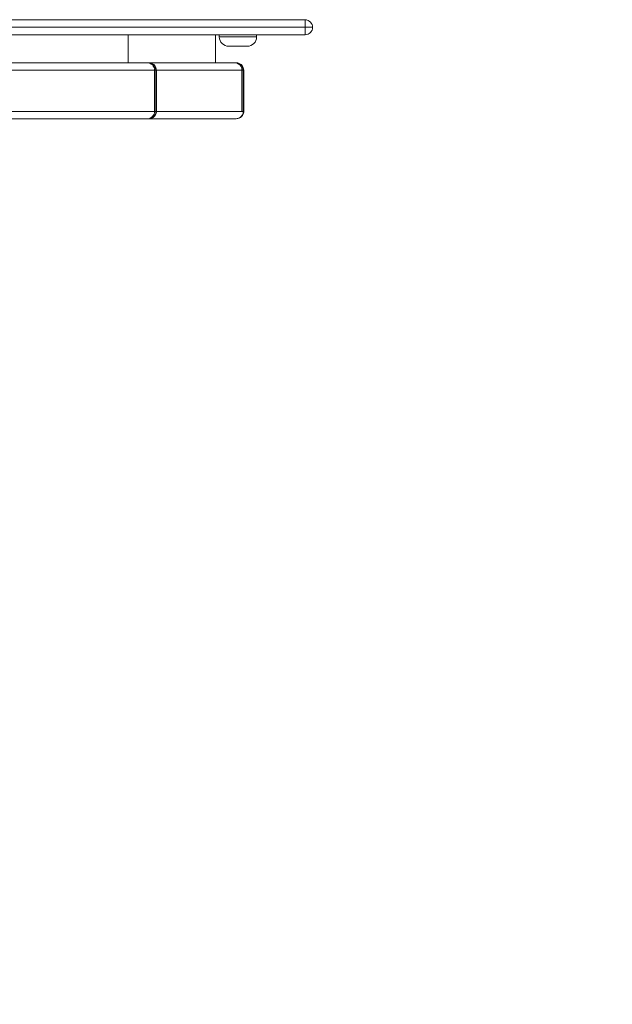
# Model space of a CAD drawing. Units: millimetres. Extents: x 683 to 8963, y -649 to 7279.
# Drawn here: x 6708 to 7025, y 932 to 1459 of the extents above; entities that cross this region are included whole.
import ezdxf

# ---------------------------------------------------------------- set-up
doc = ezdxf.new("R2010")
doc.units = ezdxf.units.MM
doc.header["$MEASUREMENT"] = 0
doc.linetypes.add('DGN Style 2', pattern=[64.882045, 38.929227, -25.952818])
doc.layers.get('0').update_dxf_attribs({"color": 3})

msp = doc.modelspace()

# ---------------------------------------------------------------- linework, layer by layer
at = {"color": 7, "linetype": 'Continuous', "lineweight": 13}
for p, q in [((6467.98, 1458.94), (6860.59, 1458.94)), ((6467.98, 1454.94), (6860.59, 1454.94)), ((6860.59, 1458.94), (6860.59, 1454.94)), ((6860.59, 1454.94), (6860.59, 1450.94)), ((6864.59, 1454.94), (6860.59, 1454.94)), ((6860.59, 1450.94), (6467.98, 1450.94)), ((6744.94, 1450.94), (6754.94, 1450.94)), ((6765.8, 1435.94), (6765.8, 1450.94)), ((6812.59, 1435.94), (6812.59, 1450.94)), ((6814.61, 1450.83), (6814.61, 1449.83)), ((6814.61, 1450.83), (6834.61, 1450.83)), ((6834.61, 1449.83), (6814.61, 1449.83)), ((6834.61, 1449.83), (6834.61, 1450.83)), ((6819.61, 1444.83), (6829.61, 1444.83)), ((6775.94, 1435.94), (6776.49, 1435.94)), ((6822.74, 1435.94), (6823.29, 1435.94)), ((6779.94, 1409.94), (6779.94, 1431.94)), ((6780.66, 1409.94), (6780.66, 1431.94)), ((6780.92, 1409.94), (6780.92, 1431.94)), ((6826.74, 1409.94), (6826.74, 1431.94)), ((6827.45, 1409.94), (6827.45, 1431.94)), ((6827.72, 1409.94), (6827.72, 1431.94)), ((6780.89, 1409.43), (6780.92, 1409.94)), ((6827.68, 1409.94), (6827.67, 1409.94)), ((6827.68, 1409.43), (6827.72, 1409.94)), ((6685.94, 1405.94), (6713.94, 1405.94)), ((6713.94, 1405.94), (6715.37, 1405.94)), ((6715.37, 1405.94), (6715.47, 1405.94)), ((6715.48, 1405.94), (6715.57, 1405.94)), ((6715.58, 1405.94), (6715.81, 1405.94)), ((6720.16, 1405.94), (6720.15, 1405.94)), ((6732.74, 1405.94), (6760.74, 1405.94)), ((6735.94, 1405.94), (6763.94, 1405.94)), ((6773.27, 1405.94), (6776.44, 1405.94)), ((6776.44, 1405.94), (6776.45, 1405.94)), ((6776.46, 1405.94), (6776.5, 1405.94)), ((6776.52, 1405.94), (6776.88, 1405.94)), ((6782.74, 1405.94), (6810.74, 1405.94)), ((6820.07, 1405.94), (6823.24, 1405.94)), ((6823.24, 1405.94), (6823.24, 1405.94)), ((6823.25, 1405.94), (6823.26, 1405.94)), ((6823.27, 1405.94), (6823.37, 1405.94)), ((6823.38, 1405.94), (6823.43, 1405.94)), ((6823.43, 1405.94), (6823.68, 1405.94))]:
    msp.add_line(p, q, dxfattribs=at)
at = {"color": 7, "linetype": 'DGN Style 2', "lineweight": 13, "flags": 128}
msp.add_lwpolyline([(2353.68, 5732.28), (1093.25, 4815.61, 0.223829), (683.29, 4068.04, 0.209259), (1489.3, 2681.44, 0.219041), (2325.08, 2660.35), (2798.15, 2863.73), (2798.15, 1450.94, 0.414214), (4898.15, -649.06), (6863.15, -649.06, 0.414214), (8963.15, 1450.94), (8963.15, 3432.23, 0.122889), (8716.93, 4418.88), (7773.56, 6191.36, 0.184803), (6964.8, 6895.29), (6241.86, 7159.78, 0.079222), (5778.23, 7250.21), (4980.58, 7277.74, 0.079945), (4507.68, 7218.29), (3435.21, 6904.55, 0.27991), (2384.65, 5754.8), (2353.68, 5732.28)], format="xyb", dxfattribs=at)
at = {"color": 7, "linetype": 'Continuous', "lineweight": 13, "extrusion": (0, 0, -1)}
for centre, start, end in [((-6860.59, 1454.94), 90, 180), ((-6860.59, 1454.94), 180, 270), ((-6775.94, 1431.94), 90, 180), ((-6822.74, 1431.94), 90, 180)]:
    msp.add_arc(centre, 4, start, end, dxfattribs=at)
at = {"color": 7, "linetype": 'Continuous', "lineweight": 13}
for centre, radius, start, end in [((6819.61, 1449.83), 5, 180, 270), ((6829.61, 1449.83), 5, 270, 0), ((6775.94, 1409.94), 4, 270, 0), ((6822.74, 1409.94), 4, 270, 280.268)]:
    msp.add_arc(centre, radius, start, end, dxfattribs=at)
for points in [[(6805.56, 1450.94), (6809.5, 1450.94), (6812.59, 1450.94), (6812.59, 1450.94)], [(6709.94, 1435.94), (6711.06, 1435.94), (6712.21, 1435.94), (6713.42, 1435.94)], [(6720.31, 1435.94), (6716.75, 1435.94), (6713.27, 1435.94), (6709.94, 1435.94)], [(6718.74, 1435.94), (6719.87, 1435.94), (6721.01, 1435.94), (6722.15, 1435.94)], [(6722.31, 1435.94), (6721.76, 1435.94), (6721.22, 1435.94), (6720.67, 1435.94)], [(6722.21, 1435.94), (6724.38, 1435.94), (6726.55, 1435.94), (6728.7, 1435.94)], [(6727.47, 1435.94), (6725.84, 1435.94), (6724.22, 1435.94), (6722.6, 1435.94)], [(6730.48, 1435.94), (6729.85, 1435.94), (6729.25, 1435.94), (6728.68, 1435.94)], [(6729.21, 1435.94), (6730.79, 1435.94), (6732.35, 1435.94), (6733.87, 1435.94)], [(6731.78, 1435.94), (6731.34, 1435.94), (6730.91, 1435.94), (6730.49, 1435.94)], [(6731.73, 1435.94), (6731.89, 1435.94), (6732.08, 1435.94), (6732.3, 1435.94)], [(6734.01, 1435.94), (6734.9, 1435.94), (6735.79, 1435.94), (6736.66, 1435.94)], [(6734.89, 1435.94), (6735.47, 1435.94), (6736.05, 1435.94), (6736.65, 1435.94)], [(6736.82, 1435.94), (6739.28, 1435.94), (6741.62, 1435.94), (6743.86, 1435.94)], [(6737.88, 1435.94), (6737.97, 1435.94), (6738.07, 1435.94), (6738.16, 1435.94)], [(6738.5, 1435.94), (6738.97, 1435.94), (6739.45, 1435.94), (6739.94, 1435.94)], [(6739.94, 1435.94), (6739.79, 1435.94), (6739.64, 1435.94), (6739.49, 1435.94)], [(6759.94, 1435.94), (6761.73, 1435.94), (6763.51, 1435.94), (6765.27, 1435.94)], [(6765.18, 1435.94), (6765.58, 1435.94), (6765.8, 1435.94), (6765.8, 1435.94)], [(6767.58, 1435.94), (6767, 1435.94), (6766.4, 1435.94), (6765.8, 1435.94)], [(6767.71, 1435.94), (6767.08, 1435.94), (6766.44, 1435.94), (6765.8, 1435.94)], [(6765.8, 1435.94), (6766.23, 1435.94), (6766.66, 1435.94), (6767.09, 1435.94)], [(6767.38, 1435.94), (6767.74, 1435.94), (6768.1, 1435.94), (6768.47, 1435.94)], [(6769.53, 1435.94), (6769.01, 1435.94), (6768.47, 1435.94), (6767.93, 1435.94)], [(6772.04, 1435.94), (6771.16, 1435.94), (6770.28, 1435.94), (6769.4, 1435.94)], [(6771.54, 1435.94), (6771.12, 1435.94), (6770.68, 1435.94), (6770.23, 1435.94)], [(6770.61, 1435.94), (6770.78, 1435.94), (6770.95, 1435.94), (6771.11, 1435.94)], [(6776.3, 1435.94), (6774.61, 1435.94), (6772.81, 1435.94), (6770.73, 1435.94)], [(6771.23, 1435.94), (6771.47, 1435.94), (6771.71, 1435.94), (6771.95, 1435.94)], [(6772.1, 1435.94), (6772.54, 1435.94), (6772.98, 1435.94), (6773.42, 1435.94)], [(6776, 1435.94), (6774.71, 1435.94), (6773.42, 1435.94), (6772.14, 1435.94)], [(6773.54, 1435.94), (6774.02, 1435.94), (6774.5, 1435.94), (6774.98, 1435.94)], [(6775.15, 1435.94), (6774.71, 1435.94), (6774.25, 1435.94), (6773.78, 1435.94)], [(6774.94, 1435.94), (6775.29, 1435.94), (6775.64, 1435.94), (6775.97, 1435.94)], [(6776.08, 1435.94), (6776.03, 1435.94), (6775.99, 1435.94), (6775.94, 1435.94)], [(6776.92, 1435.94), (6776.67, 1435.94), (6776.4, 1435.94), (6776.11, 1435.94)], [(6776.49, 1435.94), (6776.57, 1435.94), (6776.66, 1435.94), (6776.66, 1435.94)], [(6776.75, 1435.94), (6776.68, 1435.94), (6776.61, 1435.94), (6776.54, 1435.94)], [(6777.19, 1435.94), (6777.55, 1435.94), (6777.9, 1435.94), (6778.26, 1435.94)], [(6783.2, 1435.94), (6781.69, 1435.94), (6780.18, 1435.94), (6778.67, 1435.94)], [(6778.71, 1435.94), (6780.06, 1435.94), (6781.38, 1435.94), (6782.68, 1435.94)], [(6784.06, 1435.94), (6783.85, 1435.94), (6783.64, 1435.94), (6783.42, 1435.94)], [(6786.23, 1435.94), (6785.51, 1435.94), (6784.8, 1435.94), (6784.08, 1435.94)], [(6785.09, 1435.94), (6785.2, 1435.94), (6785.31, 1435.94), (6785.43, 1435.94)], [(6785.76, 1435.94), (6786.32, 1435.94), (6786.88, 1435.94), (6787.42, 1435.94)], [(6787.56, 1435.94), (6790.15, 1435.94), (6792.6, 1435.94), (6794.98, 1435.94)], [(6810.02, 1435.94), (6809.12, 1435.94), (6808.01, 1435.94), (6806.74, 1435.94)], [(6809.74, 1435.94), (6810.11, 1435.94), (6810.46, 1435.94), (6810.77, 1435.94)], [(6810.8, 1435.94), (6811.49, 1435.94), (6812.02, 1435.94), (6812.31, 1435.94)], [(6812.52, 1435.94), (6812.57, 1435.94), (6812.59, 1435.94), (6812.59, 1435.94)], [(6812.89, 1435.94), (6813.52, 1435.94), (6814.15, 1435.94), (6814.78, 1435.94)], [(6816.51, 1435.94), (6816.9, 1435.94), (6817.29, 1435.94), (6817.68, 1435.94)], [(6822.94, 1435.94), (6822.88, 1435.94), (6822.81, 1435.94), (6822.74, 1435.94)], [(6823.19, 1435.94), (6823.13, 1435.94), (6823.07, 1435.94), (6823.01, 1435.94)], [(6823.29, 1435.94), (6823.27, 1435.94), (6823.24, 1435.94), (6823.22, 1435.94)], [(6823.29, 1435.94), (6823.37, 1435.94), (6823.45, 1435.94), (6823.45, 1435.94)], [(6823.71, 1435.94), (6823.59, 1435.94), (6823.45, 1435.94), (6823.31, 1435.94)], [(6780.66, 1431.94), (6780.74, 1431.94), (6780.82, 1431.94), (6780.9, 1431.94)], [(6720.07, 1405.94), (6720.1, 1405.94), (6720.13, 1405.94), (6720.16, 1405.94)], [(6722.56, 1405.94), (6722.96, 1405.94), (6723.41, 1405.94), (6723.91, 1405.94)], [(6723.92, 1405.94), (6725.14, 1405.94), (6726.65, 1405.94), (6728.42, 1405.94)], [(6727.34, 1405.94), (6727.69, 1405.94), (6728.05, 1405.94), (6728.42, 1405.94)], [(6728.68, 1405.94), (6730.01, 1405.94), (6731.47, 1405.94), (6733.07, 1405.94)], [(6730.5, 1405.94), (6730.95, 1405.94), (6731.42, 1405.94), (6731.91, 1405.94)], [(6732.74, 1405.94), (6732.28, 1405.94), (6731.82, 1405.94), (6731.35, 1405.94)], [(6769.25, 1405.94), (6767.5, 1405.94), (6765.73, 1405.94), (6763.94, 1405.94)], [(6763.94, 1405.94), (6765.07, 1405.94), (6766.2, 1405.94), (6767.3, 1405.94)], [(6763.94, 1405.94), (6764.59, 1405.94), (6765.24, 1405.94), (6765.88, 1405.94)], [(6770.07, 1405.94), (6768.53, 1405.94), (6766.92, 1405.94), (6765.38, 1405.94)], [(6767.41, 1405.94), (6769.2, 1405.94), (6770.81, 1405.94), (6772.31, 1405.94)], [(6768.81, 1405.94), (6769.75, 1405.94), (6770.67, 1405.94), (6771.54, 1405.94)], [(6771.96, 1405.94), (6771.13, 1405.94), (6770.29, 1405.94), (6769.44, 1405.94)], [(6771.93, 1405.94), (6773.38, 1405.94), (6774.7, 1405.94), (6775.94, 1405.94)], [(6773.58, 1405.94), (6773.05, 1405.94), (6772.52, 1405.94), (6771.99, 1405.94)], [(6772.41, 1405.94), (6773.82, 1405.94), (6775.13, 1405.94), (6776.39, 1405.94)], [(6776.64, 1405.94), (6776.31, 1405.94), (6776.08, 1405.94), (6775.94, 1405.94)], [(6777.76, 1405.94), (6777.4, 1405.94), (6777.04, 1405.94), (6776.68, 1405.94)], [(6782.74, 1405.94), (6781.28, 1405.94), (6779.86, 1405.94), (6778.41, 1405.94)], [(6815.77, 1405.94), (6814.11, 1405.94), (6812.43, 1405.94), (6810.74, 1405.94)], [(6820.38, 1405.94), (6818.87, 1405.94), (6817.34, 1405.94), (6815.78, 1405.94)], [(6823.43, 1405.94), (6823.1, 1405.94), (6822.87, 1405.94), (6822.74, 1405.94)]]:
    msp.add_open_spline(points, degree=3, dxfattribs=at)
for points, knots in [([(6776.66, 1435.94), (6776.79, 1435.94), (6773.21, 1435.94), (6765.15, 1435.94), (6764.72, 1435.94), (6762.5, 1435.94), (6753.96, 1435.94), (6736.3, 1435.94), (6727.98, 1435.94), (6708.14, 1435.94), (6699.33, 1435.94), (6688.55, 1435.94), (6679.74, 1435.94), (6673.99, 1435.94), (6673.32, 1435.94), (6673.28, 1435.94)], [0, 0, 0, 0, 0.019876, 0.090753, 0.176929, 0.20231, 0.227965, 0.382038, 0.545457, 0.579161, 0.763761, 0.780738, 0.797885, 0.966847, 1, 1, 1, 1]), ([(6773.79, 1435.94), (6771.32, 1435.94), (6767.59, 1435.94), (6764.78, 1435.94), (6764.35, 1435.94), (6760.44, 1435.94), (6750.64, 1435.94), (6739.33, 1435.94), (6731.98, 1435.94), (6726.16, 1435.94), (6720.98, 1435.94), (6715.04, 1435.94), (6704.88, 1435.94), (6696.66, 1435.94), (6688.55, 1435.94), (6679.76, 1435.94), (6673.82, 1435.94), (6673.31, 1435.94), (6673.29, 1435.94)], [0, 0, 0, 0, 0.061127, 0.092499, 0.149571, 0.201951, 0.238242, 0.36008, 0.443489, 0.49328, 0.527801, 0.562393, 0.617653, 0.751853, 0.769277, 0.786875, 0.960286, 1, 1, 1, 1]), ([(6707.67, 1435.94), (6709.2, 1435.94), (6712.73, 1435.94), (6716.51, 1435.94), (6718.7, 1435.94)], [0, 0, 0, 0, 0.0482506, 0.1114604, 0.1114604, 0.1114604, 0.1114604]), ([(6737.35, 1435.94), (6736.69, 1435.94), (6735.91, 1435.94), (6735.17, 1435.94), (6735.05, 1435.94)], [0, 0, 0, 0, 0.01392117, 0.01656076, 0.01656076, 0.01656076, 0.01656076]), ([(6744.5, 1435.94), (6748.03, 1435.94), (6755.98, 1435.94), (6763.58, 1435.94), (6765.18, 1435.94)], [0, 0, 0, 0, 0.1210994, 0.2896162, 0.2896162, 0.2896162, 0.2896162]), ([(6769.42, 1435.94), (6768.92, 1435.94), (6768.32, 1435.94), (6767.69, 1435.94), (6767.6, 1435.94)], [0, 0, 0, 0, 0.01130172, 0.0132365, 0.0132365, 0.0132365, 0.0132365]), ([(6772.63, 1435.94), (6772.48, 1435.94), (6772.15, 1435.94), (6771.81, 1435.94), (6771.64, 1435.94)], [0, 0, 0, 0, 0.003922394, 0.008284475, 0.008284475, 0.008284475, 0.008284475]), ([(6776.66, 1435.94), (6776.65, 1435.94), (6776.64, 1435.94), (6776.55, 1435.94), (6776.07, 1435.94), (6775.14, 1435.94), (6774.26, 1435.94), (6773.79, 1435.94)], [0, 0, 0, 0, 0.157942, 0.234764, 0.313009, 0.638172, 1, 1, 1, 1]), ([(6780.57, 1431.94), (6780.5, 1432.47), (6780.37, 1433.52), (6779.42, 1434.84), (6778.08, 1435.76), (6777.02, 1435.88), (6776.49, 1435.94)], [0, 0, 0, 0, 0.250446, 0.500591, 0.750424, 1, 1, 1, 1]), ([(6820.59, 1435.94), (6818.11, 1435.94), (6814.38, 1435.94), (6811.58, 1435.94), (6811.15, 1435.94), (6807.24, 1435.94), (6797.44, 1435.94), (6786.12, 1435.94), (6779.92, 1435.94), (6776.84, 1435.94), (6776.51, 1435.94)], [0, 0, 0, 0, 0.0611266, 0.092499, 0.149571, 0.2019507, 0.2382417, 0.36008, 0.4434891, 0.4535412, 0.4535412, 0.4535412, 0.4535412]), ([(6823.45, 1435.94), (6823.59, 1435.94), (6820.01, 1435.94), (6811.95, 1435.94), (6811.52, 1435.94), (6809.3, 1435.94), (6800.76, 1435.94), (6786.93, 1435.94), (6779.59, 1435.94), (6776.6, 1435.94)], [0, 0, 0, 0, 0.0198759, 0.0907531, 0.1769288, 0.2023095, 0.2279648, 0.3820378, 0.4709601, 0.4709601, 0.4709601, 0.4709601]), ([(6780.92, 1431.94), (6780.86, 1432.47), (6780.73, 1433.52), (6779.81, 1434.84), (6778.48, 1435.76), (6777.43, 1435.88), (6776.9, 1435.94)], [0, 0, 0, 0, 0.250081, 0.500123, 0.750101, 1, 1, 1, 1]), ([(6783.12, 1435.94), (6783.23, 1435.94), (6783.84, 1435.94), (6784.43, 1435.94), (6784.92, 1435.94)], [0, 0, 0, 0, 0.00339732, 0.01864598, 0.01864598, 0.01864598, 0.01864598]), ([(6795.14, 1435.94), (6797.28, 1435.94), (6802.51, 1435.94), (6807.58, 1435.94), (6809.71, 1435.94)], [0, 0, 0, 0, 0.0762725, 0.1917086, 0.1917086, 0.1917086, 0.1917086]), ([(6823.45, 1435.94), (6823.45, 1435.94), (6823.43, 1435.94), (6823.35, 1435.94), (6822.87, 1435.94), (6821.94, 1435.94), (6821.06, 1435.94), (6820.59, 1435.94)], [0, 0, 0, 0, 0.157942, 0.234764, 0.313009, 0.638172, 1, 1, 1, 1]), ([(6827.37, 1431.94), (6827.3, 1432.47), (6827.16, 1433.52), (6826.22, 1434.84), (6824.87, 1435.76), (6823.82, 1435.88), (6823.29, 1435.94)], [0, 0, 0, 0, 0.250446, 0.500591, 0.750424, 1, 1, 1, 1]), ([(6827.71, 1431.94), (6827.65, 1432.47), (6827.53, 1433.52), (6826.6, 1434.84), (6825.28, 1435.76), (6824.22, 1435.88), (6823.7, 1435.94)], [0, 0, 0, 0, 0.250081, 0.500123, 0.750101, 1, 1, 1, 1]), ([(6669.28, 1431.94), (6669.16, 1431.94), (6673.87, 1431.94), (6683.64, 1431.94), (6687.92, 1431.94), (6697.22, 1431.94), (6705.76, 1431.94), (6715.36, 1431.94), (6720.06, 1431.94), (6727.72, 1431.94), (6735.27, 1431.94), (6750.99, 1431.94), (6761.31, 1431.94), (6765.67, 1431.94), (6768.07, 1431.94), (6768.59, 1431.94), (6770.38, 1431.94), (6773.28, 1431.94), (6775.8, 1431.94), (6777.43, 1431.94)], [0, 0, 0, 0, 0.183298, 0.223277, 0.248347, 0.273032, 0.404789, 0.448908, 0.472728, 0.496241, 0.616964, 0.756463, 0.799639, 0.833318, 0.867483, 0.920371, 0.942347, 0.962742, 1, 1, 1, 1]), ([(6669.28, 1431.94), (6669.17, 1431.94), (6673.88, 1431.94), (6683.64, 1431.94), (6687.92, 1431.94), (6697.22, 1431.94), (6705.76, 1431.94), (6715.36, 1431.94), (6720.06, 1431.94), (6727.72, 1431.94), (6735.27, 1431.94), (6750.99, 1431.94), (6761.31, 1431.94), (6765.67, 1431.94), (6768.07, 1431.94), (6768.59, 1431.94), (6770.38, 1431.94), (6773.28, 1431.94), (6775.8, 1431.94), (6777.43, 1431.94)], [0, 0, 0, 0, 0.183176, 0.223162, 0.248235, 0.272923, 0.4047, 0.448826, 0.472649, 0.496166, 0.616907, 0.756427, 0.799609, 0.833293, 0.867463, 0.920359, 0.942339, 0.962736, 1, 1, 1, 1]), ([(6777.43, 1431.94), (6778.08, 1431.94), (6779.17, 1431.94), (6780.23, 1431.94), (6780.53, 1431.94), (6780.6, 1431.94), (6780.61, 1431.94)], [0, 0, 0, 0, 0.3547664, 0.5957076, 0.8027022, 0.8618915, 0.8618915, 0.8618915, 0.8618915]), ([(6777.88, 1431.94), (6778.37, 1431.94), (6779.28, 1431.94), (6780.23, 1431.94), (6780.56, 1431.94), (6780.62, 1431.94), (6780.63, 1431.94)], [0, 0, 0, 0, 0.2977631, 0.5599903, 0.7852719, 0.906683, 0.906683, 0.906683, 0.906683]), ([(6780.9, 1431.94), (6780.91, 1431.94), (6780.92, 1431.94), (6780.92, 1431.94), (6780.92, 1431.94)], [0, 0, 0, 0, 0.04210889, 0.08562898, 0.08562898, 0.08562898, 0.08562898]), ([(6780.92, 1431.94), (6781.58, 1431.94), (6787.36, 1431.94), (6797.78, 1431.94), (6808.1, 1431.94), (6812.47, 1431.94), (6814.87, 1431.94), (6815.39, 1431.94), (6817.18, 1431.94), (6820.07, 1431.94), (6822.6, 1431.94), (6824.22, 1431.94)], [0, 0, 0, 0, 0.0186738, 0.1581937, 0.2013756, 0.23506, 0.2692296, 0.3221262, 0.3441053, 0.3645028, 0.4017667, 0.4017667, 0.4017667, 0.4017667]), ([(6780.92, 1431.94), (6781.58, 1431.94), (6787.35, 1431.94), (6797.78, 1431.94), (6808.1, 1431.94), (6812.47, 1431.94), (6814.87, 1431.94), (6815.39, 1431.94), (6817.18, 1431.94), (6820.07, 1431.94), (6822.6, 1431.94), (6824.22, 1431.94)], [0, 0, 0, 0, 0.0187253, 0.1582244, 0.2014, 0.2350793, 0.2692439, 0.3221326, 0.3441084, 0.3645029, 0.4017613, 0.4017613, 0.4017613, 0.4017613]), ([(6824.22, 1431.94), (6824.88, 1431.94), (6825.97, 1431.94), (6827.02, 1431.94), (6827.33, 1431.94), (6827.39, 1431.94), (6827.41, 1431.94)], [0, 0, 0, 0, 0.3547664, 0.5957076, 0.8027022, 0.8649725, 0.8649725, 0.8649725, 0.8649725]), ([(6824.68, 1431.94), (6825.16, 1431.94), (6826.08, 1431.94), (6827.02, 1431.94), (6827.36, 1431.94), (6827.42, 1431.94), (6827.43, 1431.94)], [0, 0, 0, 0, 0.2977631, 0.5599903, 0.7852719, 0.906683, 0.906683, 0.906683, 0.906683]), ([(6827.68, 1431.94), (6827.7, 1431.94), (6827.72, 1431.94), (6827.72, 1431.94), (6827.72, 1431.94)], [0, 0, 0, 0, 0.0758589, 0.119379, 0.119379, 0.119379, 0.119379]), ([(6780.65, 1409.94), (6780.65, 1409.94), (6780.59, 1409.94), (6778.4, 1409.94), (6772.49, 1409.94), (6768.11, 1409.94), (6768.39, 1409.94), (6763.96, 1409.94), (6759.23, 1409.94), (6750.39, 1409.94), (6738.9, 1409.94), (6730.7, 1409.94), (6724.86, 1409.94), (6719.71, 1409.94), (6714.75, 1409.94), (6707.77, 1409.94), (6699.99, 1409.94), (6692.72, 1409.94), (6687.56, 1409.94), (6683.98, 1409.94), (6679.16, 1409.94), (6673.6, 1409.94), (6669.84, 1409.94), (6669.43, 1409.94), (6669.28, 1409.94)], [0, 0, 0, 0, 0.0127306, 0.0243807, 0.0888856, 0.1099054, 0.1872735, 0.2126556, 0.2504967, 0.2931082, 0.3833819, 0.4665451, 0.5249317, 0.5477791, 0.5711707, 0.6174424, 0.6876753, 0.7396519, 0.7626795, 0.7840988, 0.8121796, 0.8760104, 0.9497221, 0.996562, 0.996562, 0.996562, 0.996562]), ([(6780.66, 1409.94), (6780.77, 1409.94), (6779.16, 1409.94), (6772.48, 1409.94), (6768.12, 1409.94), (6768.42, 1409.94), (6760.52, 1409.94), (6750.4, 1409.94), (6738.9, 1409.94), (6730.7, 1409.94), (6724.86, 1409.94), (6719.71, 1409.94), (6714.75, 1409.94), (6707.77, 1409.94), (6699.99, 1409.94), (6692.72, 1409.94), (6687.5, 1409.94), (6677.54, 1409.94), (6671.04, 1409.94), (6669.67, 1409.94), (6669.55, 1409.94)], [0, 0, 0, 0, 0.0240243, 0.0887749, 0.1098747, 0.1875375, 0.2510015, 0.2937752, 0.3843928, 0.4678727, 0.5264816, 0.5494161, 0.5728968, 0.6193446, 0.6898451, 0.7420196, 0.7651349, 0.7866357, 0.9528898, 0.9764518, 0.9764518, 0.9764518, 0.9764518]), ([(6776.63, 1405.94), (6777.16, 1406), (6778.2, 1406.13), (6779.53, 1407.05), (6780.46, 1408.37), (6780.58, 1409.42), (6780.64, 1409.94)], [0, 0, 0, 0, 0.249928, 0.499907, 0.749936, 1, 1, 1, 1]), ([(6776.88, 1405.94), (6777.42, 1406), (6778.99, 1406.2), (6780.51, 1407.74), (6780.82, 1409.08), (6780.89, 1409.43)], [0, 0, 0, 0, 0.271658, 0.816425, 1, 1, 1, 1]), ([(6827.44, 1409.94), (6827.45, 1409.94), (6827.47, 1409.94), (6825.19, 1409.94), (6819.29, 1409.94), (6814.9, 1409.94), (6815.18, 1409.94), (6810.76, 1409.94), (6806.02, 1409.94), (6797.19, 1409.94), (6787.82, 1409.94), (6782.54, 1409.94), (6780.92, 1409.94)], [0, 0, 0, 0, 0.0161686, 0.0278186, 0.0923236, 0.1133433, 0.1907115, 0.2160935, 0.2539347, 0.2965461, 0.3868199, 0.4301792, 0.4301792, 0.4301792, 0.4301792]), ([(6827.45, 1409.94), (6827.57, 1409.94), (6825.96, 1409.94), (6819.28, 1409.94), (6814.92, 1409.94), (6815.22, 1409.94), (6807.32, 1409.94), (6797.19, 1409.94), (6787.82, 1409.94), (6782.54, 1409.94), (6780.92, 1409.94)], [0, 0, 0, 0, 0.0240243, 0.0887749, 0.1098747, 0.1875375, 0.2510015, 0.2937752, 0.3843928, 0.427917, 0.427917, 0.427917, 0.427917]), ([(6823.43, 1405.94), (6823.95, 1406), (6825, 1406.13), (6826.32, 1407.05), (6827.25, 1408.37), (6827.38, 1409.42), (6827.44, 1409.94)], [0, 0, 0, 0, 0.249928, 0.499907, 0.749936, 1, 1, 1, 1]), ([(6823.68, 1405.94), (6824.21, 1406), (6825.79, 1406.2), (6827.3, 1407.74), (6827.61, 1409.08), (6827.68, 1409.43)], [0, 0, 0, 0, 0.271658, 0.816425, 1, 1, 1, 1]), ([(6673.28, 1405.94), (6673.39, 1405.94), (6674.17, 1405.94), (6680.26, 1405.94), (6688.28, 1405.94), (6692.3, 1405.94), (6698.75, 1405.94), (6706.53, 1405.94), (6715.95, 1405.94), (6729.85, 1405.94), (6737.28, 1405.94), (6752.76, 1405.94), (6762.43, 1405.94), (6764.48, 1405.94), (6765.26, 1405.94), (6768.47, 1405.94), (6772.11, 1405.94), (6776.39, 1405.94), (6776.61, 1405.94), (6776.66, 1405.94)], [0, 0, 0, 0, 0.045343, 0.202006, 0.217664, 0.233526, 0.282622, 0.359176, 0.417394, 0.48627, 0.641606, 0.7218, 0.80845, 0.837762, 0.891537, 0.924361, 0.958199, 0.991654, 1, 1, 1, 1]), ([(6673.28, 1405.94), (6673.39, 1405.94), (6674.17, 1405.94), (6680.26, 1405.94), (6688.28, 1405.94), (6692.3, 1405.94), (6698.75, 1405.94), (6706.54, 1405.94), (6714.22, 1405.94), (6728.78, 1405.94), (6735.85, 1405.94), (6752.67, 1405.94), (6762.47, 1405.94), (6764.46, 1405.94), (6765.3, 1405.94), (6768.39, 1405.94), (6771.34, 1405.94), (6773, 1405.94), (6773.27, 1405.94)], [0, 0, 0, 0, 0.047004, 0.209402, 0.225633, 0.242077, 0.292969, 0.372326, 0.432676, 0.468283, 0.665097, 0.748228, 0.83805, 0.868435, 0.92418, 0.958205, 0.993282, 1, 1, 1, 1]), ([(6719.93, 1405.94), (6719.18, 1405.94), (6717.05, 1405.94), (6715.14, 1405.94), (6713.94, 1405.94)], [0, 0, 0, 0, 0.02279187, 0.06540484, 0.06540484, 0.06540484, 0.06540484]), ([(6715.1, 1405.94), (6715.21, 1405.94), (6715.48, 1405.94), (6715.54, 1405.94), (6715.59, 1405.94)], [0, 0, 0, 0, 0.00437382, 0.01271985, 0.01271985, 0.01271985, 0.01271985]), ([(6733.5, 1405.94), (6731.26, 1405.94), (6728.32, 1405.94), (6723.69, 1405.94), (6721.4, 1405.94), (6720, 1405.94)], [0, 0, 0, 0, 0.0832406, 0.1089213, 0.1516502, 0.1516502, 0.1516502, 0.1516502]), ([(6720.07, 1405.94), (6720.19, 1405.94), (6720.76, 1405.94), (6723.95, 1405.94), (6727.19, 1405.94)], [0, 0, 0, 0, 0.0453434, 0.1481001, 0.1481001, 0.1481001, 0.1481001]), ([(6720.18, 1405.94), (6720.3, 1405.94), (6720.69, 1405.94), (6721.77, 1405.94), (6722.55, 1405.94)], [0, 0, 0, 0, 0.0346508, 0.07789541, 0.07789541, 0.07789541, 0.07789541]), ([(6733.07, 1405.94), (6733.07, 1405.94), (6733.73, 1405.94), (6734.65, 1405.94), (6735.66, 1405.94), (6735.94, 1405.94)], [0, 0, 0, 0, 0.00019745, 0.01642839, 0.0223757, 0.0223757, 0.0223757, 0.0223757]), ([(6733.49, 1405.94), (6734.01, 1405.94), (6734.8, 1405.94), (6735.66, 1405.94), (6735.94, 1405.94)], [0, 0, 0, 0, 0.01245346, 0.01819071, 0.01819071, 0.01819071, 0.01819071]), ([(6765.37, 1405.94), (6765.09, 1405.94), (6764.6, 1405.94), (6764.13, 1405.94), (6763.94, 1405.94)], [0, 0, 0, 0, 0.00896105, 0.01517214, 0.01517214, 0.01517214, 0.01517214]), ([(6772.57, 1405.94), (6772.05, 1405.94), (6771.36, 1405.94), (6770.65, 1405.94), (6770.48, 1405.94)], [0, 0, 0, 0, 0.01712524, 0.02240206, 0.02240206, 0.02240206, 0.02240206]), ([(6776.48, 1405.94), (6775.46, 1405.94), (6774.23, 1405.94), (6772.93, 1405.94), (6772.73, 1405.94)], [0, 0, 0, 0, 0.03644962, 0.04330469, 0.04330469, 0.04330469, 0.04330469]), ([(6776.44, 1405.94), (6776.49, 1405.94), (6776.69, 1405.94), (6776.66, 1405.94), (6776.64, 1405.94), (6776.64, 1405.94)], [0, 0, 0, 0, 0.165489, 0.705206, 1, 1, 1, 1]), ([(6776.44, 1405.94), (6780.39, 1405.94), (6786.22, 1405.94), (6799.47, 1405.94), (6809.26, 1405.94), (6811.26, 1405.94), (6812.09, 1405.94), (6815.19, 1405.94), (6818.14, 1405.94), (6819.8, 1405.94), (6820.07, 1405.94)], [0, 0, 0, 0, 0.1184505, 0.2015811, 0.2914038, 0.3217883, 0.3775332, 0.4115584, 0.4466354, 0.4533533, 0.4533533, 0.4533533, 0.4533533]), ([(6776.47, 1405.94), (6780.47, 1405.94), (6786.03, 1405.94), (6799.56, 1405.94), (6809.23, 1405.94), (6811.27, 1405.94), (6812.06, 1405.94), (6815.27, 1405.94), (6818.91, 1405.94), (6823.19, 1405.94), (6823.41, 1405.94), (6823.45, 1405.94)], [0, 0, 0, 0, 0.1148239, 0.1950183, 0.2816684, 0.3109798, 0.3647557, 0.3975791, 0.4314172, 0.4648722, 0.4732182, 0.4732182, 0.4732182, 0.4732182]), ([(6823.24, 1405.94), (6823.28, 1405.94), (6823.49, 1405.94), (6823.46, 1405.94), (6823.44, 1405.94), (6823.43, 1405.94)], [0, 0, 0, 0, 0.165489, 0.705206, 1, 1, 1, 1])]:
    msp.add_open_spline(points, degree=3, knots=knots, dxfattribs=at)

doc.saveas('drawing.dxf')
